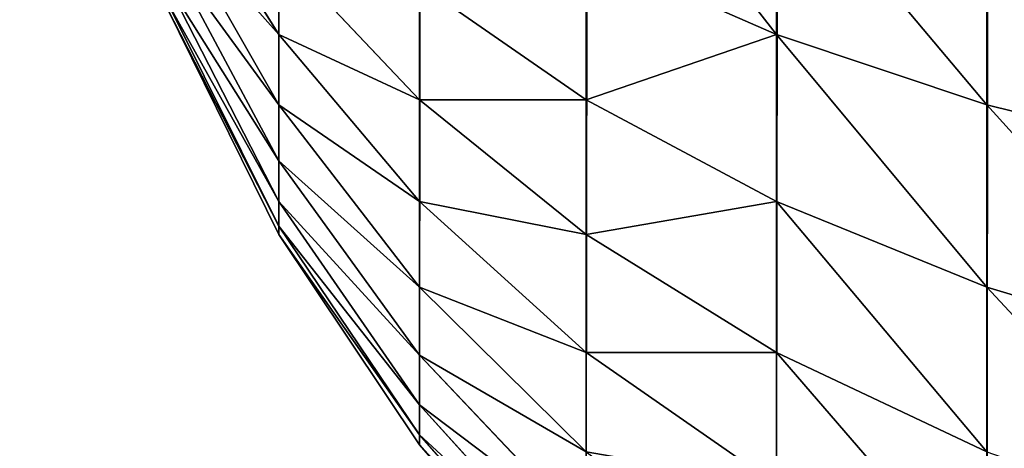
# Model space of a CAD drawing. Extents: x -5747 to 2088, y 0 to 7691.
# Drawn here: x 288 to 295, y 2296 to 2299 of the extents above; entities that cross this region are included whole.
import ezdxf

# ---------------------------------------------------------------- set-up
doc = ezdxf.new("R2010")
doc.units = 0
doc.header["$LTSCALE"] = 25.4
doc.layers.get('0').update_dxf_attribs({"color": 13, "linetype": 'CONTINUOUS'})

# ---------------------------------------------------------------- blocks, each defined once
blk = doc.blocks.new('GROUP_3')
at = {"color": 8}
for p, q in [((1396.4853, 1396.4853, 40), (1397.5202, 1395.3051, 40)), ((1397.5202, 1395.3051, 458), (1396.4853, 1396.4853, 458)), ((1397.5202, 1395.3051, 458), (1396.4853, 1396.4853, 458)), ((1396.4853, 1396.4853, 40), (1397.5202, 1395.3051, 40)), ((1396.4853, 1396.4127, 459.1076), (1397.5202, 1395.2426, 458.9535)), ((1396.4853, 1396.4127, 459.1076), (1397.5202, 1395.2426, 458.9535)), ((1396.4853, 1396.1962, 460.1962), (1397.5202, 1395.0562, 459.8907)), ((1396.4853, 1396.1962, 460.1962), (1397.5202, 1395.0562, 459.8907)), ((1396.4853, 1395.8394, 461.2472), (1397.5202, 1394.7491, 460.7956)), ((1396.4853, 1395.8394, 461.2472), (1397.5202, 1394.7491, 460.7956)), ((1395.3051, 1395.5529, 463.7956), (1396.4853, 1394.7318, 463.1655)), ((1395.3051, 1394.7318, 464.7318), (1395.3051, 1395.5529, 463.7956)), ((1395.3051, 1395.5529, 463.7956), (1396.4853, 1394.7318, 463.1655)), ((1395.3051, 1394.7318, 464.7318), (1395.3051, 1395.5529, 463.7956)), ((1394, 1395.3485, 465.3485), (1395.3051, 1394.7318, 464.7318)), ((1394, 1395.3485, 465.3485), (1395.3051, 1394.7318, 464.7318)), ((1394, 1394.3264, 466.2448), (1394, 1395.3485, 465.3485)), ((1394, 1394.3264, 466.2448), (1394, 1395.3485, 465.3485)), ((1396.4853, 1395.3485, 462.2426), (1397.5202, 1394.3264, 461.6526)), ((1396.4853, 1394.7318, 463.1655), (1396.4853, 1395.3485, 462.2426)), ((1396.4853, 1395.3485, 462.2426), (1397.5202, 1394.3264, 461.6526)), ((1396.4853, 1394.7318, 463.1655), (1396.4853, 1395.3485, 462.2426)), ((1397.5202, 1395.3051, 458), (1397.5202, 1395.3051, 40)), ((1397.5202, 1395.3051, 40), (1398.3923, 1394, 40)), ((1397.5202, 1395.3051, 458), (1397.5202, 1395.3051, 40)), ((1398.3923, 1394, 458), (1397.5202, 1395.3051, 458)), ((1397.5202, 1395.2426, 458.9535), (1397.5202, 1395.3051, 458)), ((1398.3923, 1394, 458), (1397.5202, 1395.3051, 458)), ((1397.5202, 1395.2426, 458.9535), (1397.5202, 1395.3051, 458)), ((1397.5202, 1395.3051, 40), (1398.3923, 1394, 40)), ((1397.5202, 1395.2426, 458.9535), (1398.3923, 1393.9487, 458.7832)), ((1397.5202, 1395.0562, 459.8907), (1397.5202, 1395.2426, 458.9535)), ((1397.5202, 1395.2426, 458.9535), (1398.3923, 1393.9487, 458.7832)), ((1397.5202, 1395.0562, 459.8907), (1397.5202, 1395.2426, 458.9535)), ((1397.5202, 1395.0562, 459.8907), (1398.3923, 1393.7956, 459.5529)), ((1397.5202, 1394.7491, 460.7956), (1397.5202, 1395.0562, 459.8907)), ((1397.5202, 1395.0562, 459.8907), (1398.3923, 1393.7956, 459.5529)), ((1397.5202, 1394.7491, 460.7956), (1397.5202, 1395.0562, 459.8907)), ((1392.5922, 1394.7491, 466.7956), (1394, 1394.3264, 466.2448)), ((1392.5922, 1394.7491, 466.7956), (1394, 1394.3264, 466.2448)), ((1395.3051, 1393.7956, 465.5529), (1395.3051, 1394.7318, 464.7318)), ((1395.3051, 1394.7318, 464.7318), (1396.4853, 1394, 464)), ((1395.3051, 1394.7318, 464.7318), (1396.4853, 1394, 464)), ((1395.3051, 1393.7956, 465.5529), (1395.3051, 1394.7318, 464.7318)), ((1396.4853, 1394.7318, 463.1655), (1397.5202, 1393.7956, 462.4471)), ((1396.4853, 1394.7318, 463.1655), (1397.5202, 1393.7956, 462.4471)), ((1396.4853, 1394, 464), (1396.4853, 1394.7318, 463.1655)), ((1396.4853, 1394, 464), (1396.4853, 1394.7318, 463.1655)), ((1397.5202, 1394.7491, 460.7956), (1398.3923, 1393.5433, 460.2961)), ((1397.5202, 1394.3264, 461.6526), (1397.5202, 1394.7491, 460.7956)), ((1397.5202, 1394.3264, 461.6526), (1397.5202, 1394.7491, 460.7956)), ((1397.5202, 1394.7491, 460.7956), (1398.3923, 1393.5433, 460.2961)), ((1394, 1393.1962, 467), (1394, 1394.3264, 466.2448)), ((1394, 1394.3264, 466.2448), (1395.3051, 1393.7956, 465.5529)), ((1394, 1394.3264, 466.2448), (1395.3051, 1393.7956, 465.5529)), ((1394, 1393.1962, 467), (1394, 1394.3264, 466.2448)), ((1397.5202, 1394.3264, 461.6526), (1398.3923, 1393.1962, 461)), ((1397.5202, 1393.7956, 462.4471), (1397.5202, 1394.3264, 461.6526)), ((1397.5202, 1394.3264, 461.6526), (1398.3923, 1393.1962, 461)), ((1397.5202, 1393.7956, 462.4471), (1397.5202, 1394.3264, 461.6526)), ((1396.4853, 1394, 464), (1397.5202, 1393.1655, 463.1655)), ((1396.4853, 1394, 464), (1397.5202, 1393.1655, 463.1655)), ((1396.4853, 1393.1655, 464.7318), (1396.4853, 1394, 464)), ((1396.4853, 1393.1655, 464.7318), (1396.4853, 1394, 464)), ((1398.3923, 1394, 40), (1399.0866, 1392.5922, 40)), ((1398.3923, 1394, 458), (1398.3923, 1394, 40)), ((1399.0866, 1392.5922, 458), (1398.3923, 1394, 458)), ((1398.3923, 1394, 458), (1398.3923, 1394, 40)), ((1398.3923, 1393.9487, 458.7832), (1398.3923, 1394, 458)), ((1399.0866, 1392.5922, 458), (1398.3923, 1394, 458)), ((1398.3923, 1393.9487, 458.7832), (1398.3923, 1394, 458)), ((1398.3923, 1394, 40), (1399.0866, 1392.5922, 40)), ((1398.3923, 1393.7956, 459.5529), (1398.3923, 1393.9487, 458.7832)), ((1398.3923, 1393.9487, 458.7832), (1399.0866, 1392.5529, 458.5994)), ((1398.3923, 1393.9487, 458.7832), (1399.0866, 1392.5529, 458.5994)), ((1398.3923, 1393.7956, 459.5529), (1398.3923, 1393.9487, 458.7832)), ((1395.3051, 1392.7601, 466.2448), (1395.3051, 1393.7956, 465.5529)), ((1395.3051, 1393.7956, 465.5529), (1396.4853, 1393.1655, 464.7318)), ((1395.3051, 1392.7601, 466.2448), (1395.3051, 1393.7956, 465.5529)), ((1395.3051, 1393.7956, 465.5529), (1396.4853, 1393.1655, 464.7318)), ((1397.5202, 1393.7956, 462.4471), (1398.3923, 1392.7601, 461.6526)), ((1397.5202, 1393.1655, 463.1655), (1397.5202, 1393.7956, 462.4471)), ((1397.5202, 1393.1655, 463.1655), (1397.5202, 1393.7956, 462.4471)), ((1397.5202, 1393.7956, 462.4471), (1398.3923, 1392.7601, 461.6526)), ((1398.3923, 1393.7956, 459.5529), (1399.0866, 1392.4357, 459.1885)), ((1398.3923, 1393.5433, 460.2961), (1398.3923, 1393.7956, 459.5529)), ((1398.3923, 1393.5433, 460.2961), (1398.3923, 1393.7956, 459.5529)), ((1398.3923, 1393.7956, 459.5529), (1399.0866, 1392.4357, 459.1885)), ((1392.5922, 1393.5433, 467.6012), (1394, 1393.1962, 467)), ((1392.5922, 1393.5433, 467.6012), (1394, 1393.1962, 467)), ((1398.3923, 1393.1962, 461), (1398.3923, 1393.5433, 460.2961)), ((1398.3923, 1393.5433, 460.2961), (1399.0866, 1392.2426, 459.7574)), ((1398.3923, 1393.1962, 461), (1398.3923, 1393.5433, 460.2961)), ((1398.3923, 1393.5433, 460.2961), (1399.0866, 1392.2426, 459.7574)), ((1394, 1391.977, 467.6012), (1394, 1393.1962, 467)), ((1394, 1393.1962, 467), (1395.3051, 1392.7601, 466.2448)), ((1394, 1393.1962, 467), (1395.3051, 1392.7601, 466.2448)), ((1394, 1391.977, 467.6012), (1394, 1393.1962, 467)), ((1398.3923, 1393.1962, 461), (1399.0866, 1391.977, 460.2961)), ((1398.3923, 1392.7601, 461.6526), (1398.3923, 1393.1962, 461)), ((1398.3923, 1393.1962, 461), (1399.0866, 1391.977, 460.2961)), ((1398.3923, 1392.7601, 461.6526), (1398.3923, 1393.1962, 461)), ((1396.4853, 1393.1655, 464.7318), (1397.5202, 1392.4471, 463.7956)), ((1396.4853, 1392.2426, 465.3485), (1396.4853, 1393.1655, 464.7318)), ((1396.4853, 1393.1655, 464.7318), (1397.5202, 1392.4471, 463.7956)), ((1396.4853, 1392.2426, 465.3485), (1396.4853, 1393.1655, 464.7318)), ((1397.5202, 1393.1655, 463.1655), (1398.3923, 1392.2426, 462.2426)), ((1397.5202, 1392.4471, 463.7956), (1397.5202, 1393.1655, 463.1655)), ((1397.5202, 1393.1655, 463.1655), (1398.3923, 1392.2426, 462.2426)), ((1397.5202, 1392.4471, 463.7956), (1397.5202, 1393.1655, 463.1655)), ((1395.3051, 1392.7601, 466.2448), (1396.4853, 1392.2426, 465.3485)), ((1395.3051, 1391.6432, 466.7956), (1395.3051, 1392.7601, 466.2448)), ((1395.3051, 1392.7601, 466.2448), (1396.4853, 1392.2426, 465.3485)), ((1395.3051, 1391.6432, 466.7956), (1395.3051, 1392.7601, 466.2448)), ((1398.3923, 1392.7601, 461.6526), (1399.0866, 1391.6432, 460.7956)), ((1398.3923, 1392.2426, 462.2426), (1398.3923, 1392.7601, 461.6526)), ((1398.3923, 1392.7601, 461.6526), (1399.0866, 1391.6432, 460.7956)), ((1398.3923, 1392.2426, 462.2426), (1398.3923, 1392.7601, 461.6526))]:
    blk.add_line(p, q, dxfattribs=at)
mesh = blk.add_polyface(dxfattribs=at)
corners = [(0.1027, 1389.5663, 40), (0, 12, 40), (0, 1388, 40), (0.1027, 10.4337, 40), (0.4089, 1391.1058, 40), (0.4089, 8.8942, 40), (0.9134, 1392.5922, 40), (0.9134, 7.4078, 40), (1.6077, 1394, 40), (1.6077, 6, 40), (2.4798, 1395.3051, 40), (2.4798, 4.6949, 40), (3.5147, 1396.4853, 40), (3.5147, 3.5147, 40), (4.6949, 1397.5202, 40), (4.6949, 2.4798, 40), (6, 1398.3923, 40), (6, 1.6077, 40), (7.4078, 1399.0866, 40), (7.4078, 0.9134, 40), (8.8942, 1399.5911, 40), (8.8942, 0.4089, 40), (10.4337, 1399.8973, 40), (10.4337, 0.1027, 40), (12, 1400, 40), (12, 0, 40), (1388, 1400, 40), (1388, 0, 40), (1389.5663, 1399.8973, 40), (1389.5663, 0.1027, 40), (1391.1058, 1399.5911, 40), (1391.1058, 0.4089, 40), (1392.5922, 1399.0866, 40), (1392.5922, 0.9134, 40), (1394, 1398.3923, 40), (1394, 1.6077, 40), (1395.3051, 1397.5202, 40), (1395.3051, 2.4798, 40), (1396.4853, 1396.4853, 40), (1396.4853, 3.5147, 40), (1397.5202, 1395.3051, 40), (1397.5202, 4.6949, 40), (1398.3923, 1394, 40), (1398.3923, 6, 40), (1399.0866, 1392.5922, 40), (1399.0866, 7.4078, 40), (1399.5911, 1391.1058, 40), (1399.5911, 8.8942, 40), (1399.8973, 1389.5663, 40), (1399.8973, 10.4337, 40), (1400, 1388, 40), (1400, 12, 40)]
mesh.append_faces([[corners[k] for k in face] for face in [(0, 1, 2), (49, 50, 51)]], dxfattribs={"vtx0": -1, "color": 8})
mesh.append_faces([[corners[k] for k in face] for face in [(1, 0, 3), (3, 4, 5), (5, 6, 7), (7, 8, 9), (9, 10, 11), (11, 12, 13), (13, 14, 15), (15, 16, 17), (17, 18, 19), (19, 20, 21), (21, 22, 23), (23, 24, 25), (25, 26, 27), (27, 28, 29), (29, 30, 31), (31, 32, 33), (33, 34, 35), (35, 36, 37), (37, 38, 39), (39, 40, 41), (41, 42, 43), (43, 44, 45), (45, 46, 47), (47, 48, 49)]], dxfattribs={"vtx0": -1, "vtx1": -1, "color": 8})
mesh.append_faces([[corners[k] for k in face] for face in [(3, 0, 4), (5, 4, 6), (7, 6, 8), (9, 8, 10), (11, 10, 12), (13, 12, 14), (15, 14, 16), (17, 16, 18), (19, 18, 20), (21, 20, 22), (23, 22, 24), (25, 24, 26), (27, 26, 28), (29, 28, 30), (31, 30, 32), (33, 32, 34), (35, 34, 36), (37, 36, 38), (39, 38, 40), (41, 40, 42), (43, 42, 44), (45, 44, 46), (47, 46, 48), (49, 48, 50)]], dxfattribs={"vtx0": -1, "vtx2": -1, "color": 8})
mesh = blk.add_polyface(dxfattribs=at)
corners = [(1396.4853, 1396.4853, 40), (1397.5202, 1395.3051, 458), (1397.5202, 1395.3051, 40), (1396.4853, 1396.4853, 458)]
mesh.append_faces([[corners[k] for k in face] for face in [(0, 1, 2), (1, 0, 3)]], dxfattribs={"vtx0": -1, "color": 8})
mesh = blk.add_polyface(dxfattribs=at)
corners = [(1397.5202, 1395.3051, 458), (1396.4853, 1396.4127, 459.1076), (1397.5202, 1395.2426, 458.9535), (1396.4853, 1396.4853, 458)]
mesh.append_faces([[corners[k] for k in face] for face in [(0, 1, 2), (1, 0, 3)]], dxfattribs={"vtx0": -1, "color": 8})
mesh = blk.add_polyface(dxfattribs=at)
corners = [(1397.5202, 1395.2426, 458.9535), (1396.4853, 1396.1962, 460.1962), (1397.5202, 1395.0562, 459.8907), (1396.4853, 1396.4127, 459.1076)]
mesh.append_faces([[corners[k] for k in face] for face in [(0, 1, 2), (1, 0, 3)]], dxfattribs={"vtx0": -1, "color": 8})
mesh = blk.add_polyface(dxfattribs=at)
corners = [(1394, 1396.2448, 464.3264), (1395.3051, 1394.7318, 464.7318), (1395.3051, 1395.5529, 463.7956), (1394, 1395.3485, 465.3485)]
mesh.append_faces([[corners[k] for k in face] for face in [(0, 1, 2), (1, 0, 3)]], dxfattribs={"vtx0": -1, "color": 8})
mesh = blk.add_polyface(dxfattribs=at)
corners = [(1396.4853, 1395.3485, 462.2426), (1395.3051, 1395.5529, 463.7956), (1396.4853, 1394.7318, 463.1655), (1395.3051, 1396.2448, 462.7601)]
mesh.append_faces([[corners[k] for k in face] for face in [(0, 1, 2), (1, 0, 3)]], dxfattribs={"vtx0": -1, "color": 8})
mesh = blk.add_polyface(dxfattribs=at)
corners = [(1397.5202, 1395.0562, 459.8907), (1396.4853, 1395.8394, 461.2472), (1397.5202, 1394.7491, 460.7956), (1396.4853, 1396.1962, 460.1962)]
mesh.append_faces([[corners[k] for k in face] for face in [(0, 1, 2), (1, 0, 3)]], dxfattribs={"vtx0": -1, "color": 8})
mesh = blk.add_polyface(dxfattribs=at)
corners = [(1394, 1394.3264, 466.2448), (1392.5922, 1395.8394, 465.8394), (1392.5922, 1394.7491, 466.7956), (1394, 1395.3485, 465.3485)]
mesh.append_faces([[corners[k] for k in face] for face in [(0, 1, 2), (1, 0, 3)]], dxfattribs={"vtx0": -1, "color": 8})
mesh = blk.add_polyface(dxfattribs=at)
corners = [(1397.5202, 1394.7491, 460.7956), (1396.4853, 1395.3485, 462.2426), (1397.5202, 1394.3264, 461.6526), (1396.4853, 1395.8394, 461.2472)]
mesh.append_faces([[corners[k] for k in face] for face in [(0, 1, 2), (1, 0, 3)]], dxfattribs={"vtx0": -1, "color": 8})
mesh = blk.add_polyface(dxfattribs=at)
corners = [(1396.4853, 1394.7318, 463.1655), (1395.3051, 1394.7318, 464.7318), (1396.4853, 1394, 464), (1395.3051, 1395.5529, 463.7956)]
mesh.append_faces([[corners[k] for k in face] for face in [(0, 1, 2), (1, 0, 3)]], dxfattribs={"vtx0": -1, "color": 8})
mesh = blk.add_polyface(dxfattribs=at)
corners = [(1395.3051, 1393.7956, 465.5529), (1394, 1395.3485, 465.3485), (1394, 1394.3264, 466.2448), (1395.3051, 1394.7318, 464.7318)]
mesh.append_faces([[corners[k] for k in face] for face in [(0, 1, 2), (1, 0, 3)]], dxfattribs={"vtx0": -1, "color": 8})
mesh = blk.add_polyface(dxfattribs=at)
corners = [(1397.5202, 1394.3264, 461.6526), (1396.4853, 1394.7318, 463.1655), (1397.5202, 1393.7956, 462.4471), (1396.4853, 1395.3485, 462.2426)]
mesh.append_faces([[corners[k] for k in face] for face in [(0, 1, 2), (1, 0, 3)]], dxfattribs={"vtx0": -1, "color": 8})
mesh = blk.add_polyface(dxfattribs=at)
corners = [(1397.5202, 1395.3051, 40), (1398.3923, 1394, 458), (1398.3923, 1394, 40), (1397.5202, 1395.3051, 458)]
mesh.append_faces([[corners[k] for k in face] for face in [(0, 1, 2), (1, 0, 3)]], dxfattribs={"vtx0": -1, "color": 8})
mesh = blk.add_polyface(dxfattribs=at)
corners = [(1398.3923, 1394, 458), (1397.5202, 1395.2426, 458.9535), (1398.3923, 1393.9487, 458.7832), (1397.5202, 1395.3051, 458)]
mesh.append_faces([[corners[k] for k in face] for face in [(0, 1, 2), (1, 0, 3)]], dxfattribs={"vtx0": -1, "color": 8})
mesh = blk.add_polyface(dxfattribs=at)
corners = [(1398.3923, 1393.9487, 458.7832), (1397.5202, 1395.0562, 459.8907), (1398.3923, 1393.7956, 459.5529), (1397.5202, 1395.2426, 458.9535)]
mesh.append_faces([[corners[k] for k in face] for face in [(0, 1, 2), (1, 0, 3)]], dxfattribs={"vtx0": -1, "color": 8})
mesh = blk.add_polyface(dxfattribs=at)
corners = [(1398.3923, 1393.7956, 459.5529), (1397.5202, 1394.7491, 460.7956), (1398.3923, 1393.5433, 460.2961), (1397.5202, 1395.0562, 459.8907)]
mesh.append_faces([[corners[k] for k in face] for face in [(0, 1, 2), (1, 0, 3)]], dxfattribs={"vtx0": -1, "color": 8})
mesh = blk.add_polyface(dxfattribs=at)
corners = [(1394, 1393.1962, 467), (1392.5922, 1394.7491, 466.7956), (1392.5922, 1393.5433, 467.6012), (1394, 1394.3264, 466.2448)]
mesh.append_faces([[corners[k] for k in face] for face in [(0, 1, 2), (1, 0, 3)]], dxfattribs={"vtx0": -1, "color": 8})
mesh = blk.add_polyface(dxfattribs=at)
corners = [(1396.4853, 1394, 464), (1395.3051, 1393.7956, 465.5529), (1396.4853, 1393.1655, 464.7318), (1395.3051, 1394.7318, 464.7318)]
mesh.append_faces([[corners[k] for k in face] for face in [(0, 1, 2), (1, 0, 3)]], dxfattribs={"vtx0": -1, "color": 8})
mesh = blk.add_polyface(dxfattribs=at)
corners = [(1397.5202, 1393.7956, 462.4471), (1396.4853, 1394, 464), (1397.5202, 1393.1655, 463.1655), (1396.4853, 1394.7318, 463.1655)]
mesh.append_faces([[corners[k] for k in face] for face in [(0, 1, 2), (1, 0, 3)]], dxfattribs={"vtx0": -1, "color": 8})
mesh = blk.add_polyface(dxfattribs=at)
corners = [(1398.3923, 1393.5433, 460.2961), (1397.5202, 1394.3264, 461.6526), (1398.3923, 1393.1962, 461), (1397.5202, 1394.7491, 460.7956)]
mesh.append_faces([[corners[k] for k in face] for face in [(0, 1, 2), (1, 0, 3)]], dxfattribs={"vtx0": -1, "color": 8})
mesh = blk.add_polyface(dxfattribs=at)
corners = [(1395.3051, 1392.7601, 466.2448), (1394, 1394.3264, 466.2448), (1394, 1393.1962, 467), (1395.3051, 1393.7956, 465.5529)]
mesh.append_faces([[corners[k] for k in face] for face in [(0, 1, 2), (1, 0, 3)]], dxfattribs={"vtx0": -1, "color": 8})
mesh = blk.add_polyface(dxfattribs=at)
corners = [(1398.3923, 1393.1962, 461), (1397.5202, 1393.7956, 462.4471), (1398.3923, 1392.7601, 461.6526), (1397.5202, 1394.3264, 461.6526)]
mesh.append_faces([[corners[k] for k in face] for face in [(0, 1, 2), (1, 0, 3)]], dxfattribs={"vtx0": -1, "color": 8})
mesh = blk.add_polyface(dxfattribs=at)
corners = [(1397.5202, 1393.1655, 463.1655), (1396.4853, 1393.1655, 464.7318), (1397.5202, 1392.4471, 463.7956), (1396.4853, 1394, 464)]
mesh.append_faces([[corners[k] for k in face] for face in [(0, 1, 2), (1, 0, 3)]], dxfattribs={"vtx0": -1, "color": 8})
mesh = blk.add_polyface(dxfattribs=at)
corners = [(1398.3923, 1394, 40), (1399.0866, 1392.5922, 458), (1399.0866, 1392.5922, 40), (1398.3923, 1394, 458)]
mesh.append_faces([[corners[k] for k in face] for face in [(0, 1, 2), (1, 0, 3)]], dxfattribs={"vtx0": -1, "color": 8})
mesh = blk.add_polyface(dxfattribs=at)
corners = [(1399.0866, 1392.5922, 458), (1398.3923, 1393.9487, 458.7832), (1399.0866, 1392.5529, 458.5994), (1398.3923, 1394, 458)]
mesh.append_faces([[corners[k] for k in face] for face in [(0, 1, 2), (1, 0, 3)]], dxfattribs={"vtx0": -1, "color": 8})
mesh = blk.add_polyface(dxfattribs=at)
corners = [(1399.0866, 1392.5529, 458.5994), (1398.3923, 1393.7956, 459.5529), (1399.0866, 1392.4357, 459.1885), (1398.3923, 1393.9487, 458.7832)]
mesh.append_faces([[corners[k] for k in face] for face in [(0, 1, 2), (1, 0, 3)]], dxfattribs={"vtx0": -1, "color": 8})
mesh = blk.add_polyface(dxfattribs=at)
corners = [(1396.4853, 1393.1655, 464.7318), (1395.3051, 1392.7601, 466.2448), (1396.4853, 1392.2426, 465.3485), (1395.3051, 1393.7956, 465.5529)]
mesh.append_faces([[corners[k] for k in face] for face in [(0, 1, 2), (1, 0, 3)]], dxfattribs={"vtx0": -1, "color": 8})
mesh = blk.add_polyface(dxfattribs=at)
corners = [(1398.3923, 1392.7601, 461.6526), (1397.5202, 1393.1655, 463.1655), (1398.3923, 1392.2426, 462.2426), (1397.5202, 1393.7956, 462.4471)]
mesh.append_faces([[corners[k] for k in face] for face in [(0, 1, 2), (1, 0, 3)]], dxfattribs={"vtx0": -1, "color": 8})
mesh = blk.add_polyface(dxfattribs=at)
corners = [(1399.0866, 1392.4357, 459.1885), (1398.3923, 1393.5433, 460.2961), (1399.0866, 1392.2426, 459.7574), (1398.3923, 1393.7956, 459.5529)]
mesh.append_faces([[corners[k] for k in face] for face in [(0, 1, 2), (1, 0, 3)]], dxfattribs={"vtx0": -1, "color": 8})
mesh = blk.add_polyface(dxfattribs=at)
corners = [(1394, 1391.977, 467.6012), (1392.5922, 1393.5433, 467.6012), (1392.5922, 1392.2426, 468.2426), (1394, 1393.1962, 467)]
mesh.append_faces([[corners[k] for k in face] for face in [(0, 1, 2), (1, 0, 3)]], dxfattribs={"vtx0": -1, "color": 8})
mesh = blk.add_polyface(dxfattribs=at)
corners = [(1399.0866, 1392.2426, 459.7574), (1398.3923, 1393.1962, 461), (1399.0866, 1391.977, 460.2961), (1398.3923, 1393.5433, 460.2961)]
mesh.append_faces([[corners[k] for k in face] for face in [(0, 1, 2), (1, 0, 3)]], dxfattribs={"vtx0": -1, "color": 8})
mesh = blk.add_polyface(dxfattribs=at)
corners = [(1395.3051, 1391.6432, 466.7956), (1394, 1393.1962, 467), (1394, 1391.977, 467.6012), (1395.3051, 1392.7601, 466.2448)]
mesh.append_faces([[corners[k] for k in face] for face in [(0, 1, 2), (1, 0, 3)]], dxfattribs={"vtx0": -1, "color": 8})
mesh = blk.add_polyface(dxfattribs=at)
corners = [(1399.0866, 1391.977, 460.2961), (1398.3923, 1392.7601, 461.6526), (1399.0866, 1391.6432, 460.7956), (1398.3923, 1393.1962, 461)]
mesh.append_faces([[corners[k] for k in face] for face in [(0, 1, 2), (1, 0, 3)]], dxfattribs={"vtx0": -1, "color": 8})
mesh = blk.add_polyface(dxfattribs=at)
corners = [(1397.5202, 1392.4471, 463.7956), (1396.4853, 1392.2426, 465.3485), (1397.5202, 1391.6526, 464.3264), (1396.4853, 1393.1655, 464.7318)]
mesh.append_faces([[corners[k] for k in face] for face in [(0, 1, 2), (1, 0, 3)]], dxfattribs={"vtx0": -1, "color": 8})
mesh = blk.add_polyface(dxfattribs=at)
corners = [(1398.3923, 1392.2426, 462.2426), (1397.5202, 1392.4471, 463.7956), (1398.3923, 1391.6526, 462.7601), (1397.5202, 1393.1655, 463.1655)]
mesh.append_faces([[corners[k] for k in face] for face in [(0, 1, 2), (1, 0, 3)]], dxfattribs={"vtx0": -1, "color": 8})
mesh = blk.add_polyface(dxfattribs=at)
corners = [(1396.4853, 1391.2472, 465.8394), (1395.3051, 1392.7601, 466.2448), (1395.3051, 1391.6432, 466.7956), (1396.4853, 1392.2426, 465.3485)]
mesh.append_faces([[corners[k] for k in face] for face in [(0, 1, 2), (1, 0, 3)]], dxfattribs={"vtx0": -1, "color": 8})
mesh = blk.add_polyface(dxfattribs=at)
corners = [(1399.0866, 1391.6432, 460.7956), (1398.3923, 1392.2426, 462.2426), (1399.0866, 1391.2472, 461.2472), (1398.3923, 1392.7601, 461.6526)]
mesh.append_faces([[corners[k] for k in face] for face in [(0, 1, 2), (1, 0, 3)]], dxfattribs={"vtx0": -1, "color": 8})

msp = doc.modelspace()

# ---------------------------------------------------------------- block references
at = {"color": 0, "rotation": 179.9999999999995}
msp.add_blockref('GROUP_3', (1688.421, 3691.4233, -20), dxfattribs=at)

doc.saveas('drawing.dxf')
